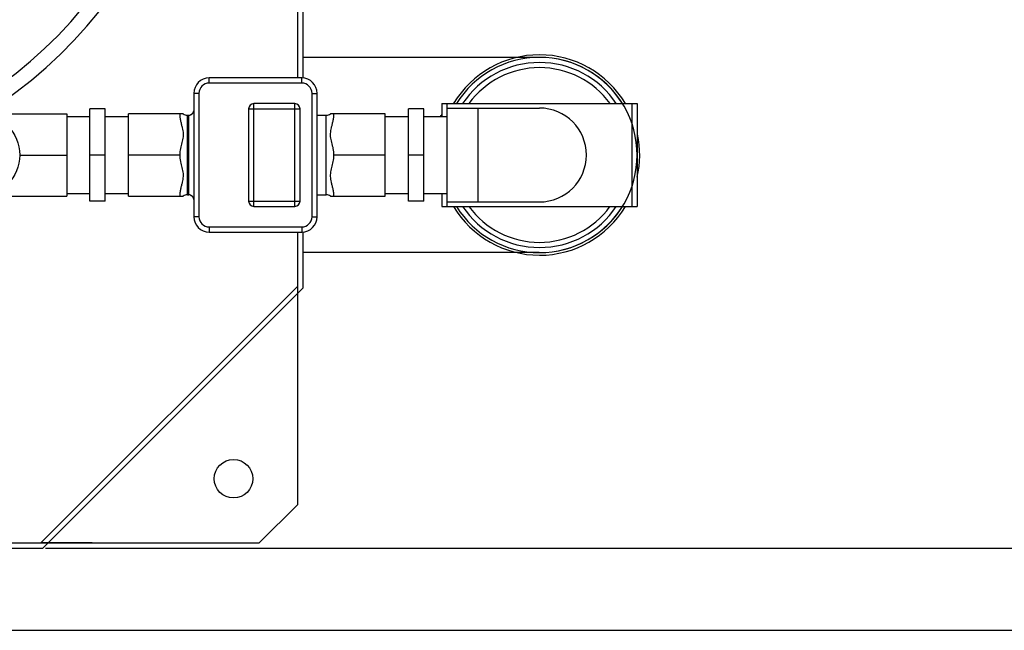
# Model space of a CAD drawing. Units: millimetres. Extents: x -37218 to -34181, y 45682 to 48773.
# Drawn here: x -35048 to -34665, y 45688 to 45926 of the extents above; entities that cross this region are included whole.
import ezdxf

# ---------------------------------------------------------------- set-up
doc = ezdxf.new("R2010")
doc.units = ezdxf.units.MM
for name, color, linetype, lineweight in [('AM_5', 3, 'Continuous', 25), ('anbauteile dünn', 3, 'Continuous', 25), ('körperlinien dünn', 1, 'Continuous', 25)]:
    doc.layers.add(name, color=color, linetype=linetype, lineweight=lineweight)
doc.styles.get("Standard").update_dxf_attribs({"font": 'ARIAL.TTF'})
doc.dimstyles.new('AM_DIN$0', dxfattribs={"dimtxt": 50, "dimasz": 65, "dimexe": 25, "dimexo": 1, "dimgap": 15, "dimtad": 1, "dimdec": 0, "dimdsep": 46, "dimtxsty": 'STANDARD', "dimcen": 0, "dimclrd": 256, "dimclre": 256, "dimclrt": 2, "dimadec": 0, "dimazin": 2, "dimtp": 0.1, "dimtm": 0.1, "dimtfac": 0.71, "dimtdec": 0, "dimtmove": 0, "dimatfit": 3, "dimfxl": 1, "dimlwd": -1, "dimlwe": -1, "dimarcsym": 0})

# ---------------------------------------------------------------- blocks, each defined once
blk = doc.blocks.new('*D2521')
at = {"layer": 'AM_5'}
for p, q in [((-35038.88, 46354.42), (-34482.5, 46354.42)), ((-34507.5, 46289.42), (-34507.5, 45785.42)), ((-35037.71, 45720.42), (-34482.5, 45720.42))]:
    blk.add_line(p, q, dxfattribs=at)
for points in [[(-34518.33, 46289.42), (-34496.67, 46289.42), (-34507.5, 46354.42)], [(-34518.33, 45785.42), (-34496.67, 45785.42), (-34507.5, 45720.42)]]:
    blk.add_solid(points, dxfattribs=at)
at = {"layer": 'DEFPOINTS', "color": 0}
for p in [(-35039.88, 46354.42), (-35038.71, 45720.42), (-34507.5, 45720.42)]:
    blk.add_point(p, dxfattribs=at)
at = {"layer": 'AM_5', "color": 2, "insert": (-34548.05, 46037.42), "char_height": 50, "attachment_point": 5, "rotation": 90}
blk.add_mtext('635', dxfattribs=at)
blk = doc.blocks.new('*D2522')
at = {"layer": 'AM_5'}
for p, q in [((-35433.22, 46386.42), (-34332.5, 46386.42)), ((-34357.5, 46321.42), (-34357.5, 45753.42)), ((-35432.8, 45688.42), (-34332.5, 45688.42))]:
    blk.add_line(p, q, dxfattribs=at)
for points in [[(-34368.33, 46321.42), (-34346.67, 46321.42), (-34357.5, 46386.42)], [(-34368.33, 45753.42), (-34346.67, 45753.42), (-34357.5, 45688.42)]]:
    blk.add_solid(points, dxfattribs=at)
at = {"layer": 'DEFPOINTS', "color": 0}
for p in [(-35434.22, 46386.42), (-35433.8, 45688.42), (-34357.5, 45688.42)]:
    blk.add_point(p, dxfattribs=at)
at = {"layer": 'AM_5', "color": 2, "insert": (-34398.03, 46037.42), "char_height": 50, "attachment_point": 5, "rotation": 90}
blk.add_mtext('695', dxfattribs=at)
blk = doc.blocks.new('*D2523')
at = {"layer": 'AM_5'}
for p, q in [((-35562.78, 46451.4), (-34182.5, 46451.4)), ((-34207.5, 45753.42), (-34207.5, 46386.4)), ((-35435.97, 45688.42), (-34182.5, 45688.42))]:
    blk.add_line(p, q, dxfattribs=at)
for points in [[(-34218.33, 46386.4), (-34196.67, 46386.4), (-34207.5, 46451.4)], [(-34218.33, 45753.42), (-34196.67, 45753.42), (-34207.5, 45688.42)]]:
    blk.add_solid(points, dxfattribs=at)
at = {"layer": 'DEFPOINTS', "color": 0}
for p in [(-35563.78, 46451.4), (-34207.5, 46451.4), (-35436.97, 45688.42)]:
    blk.add_point(p, dxfattribs=at)
at = {"layer": 'AM_5', "color": 2, "insert": (-34248.03, 46069.91), "char_height": 50, "attachment_point": 5, "rotation": 90}
blk.add_mtext('765', dxfattribs=at)

msp = doc.modelspace()

# ---------------------------------------------------------------- linework, layer by layer
at = {"layer": 'anbauteile dünn'}
for p, q in [((-34938, 45903.41), (-34974, 45903.41)), ((-34974, 45901.41), (-34974, 45903.41)), ((-34938, 45901.41), (-34938, 45903.41)), ((-34938, 45901.41), (-34974, 45901.41)), ((-34978, 45897.41), (-34980, 45897.41)), ((-34980, 45897.41), (-34980, 45849.41)), ((-34978, 45897.41), (-34978, 45849.41)), ((-34934, 45897.41), (-34932, 45897.41)), ((-34934, 45849.41), (-34934, 45897.41)), ((-34932, 45849.41), (-34932, 45897.41)), ((-35014.47, 45891.41), (-35020.47, 45891.41)), ((-35020.47, 45855.41), (-35020.47, 45891.41)), ((-35014.47, 45855.41), (-35014.47, 45891.41)), ((-34958.66, 45891.41), (-34938.66, 45891.41)), ((-34958.66, 45891.41), (-34958.66, 45855.41)), ((-34940.66, 45893.41), (-34956.66, 45893.41)), ((-34956.66, 45853.41), (-34956.66, 45893.41)), ((-34940.66, 45853.41), (-34940.66, 45893.41)), ((-34938.66, 45855.41), (-34938.66, 45891.41)), ((-34890.47, 45891.41), (-34896.47, 45891.41)), ((-34896.47, 45855.41), (-34896.47, 45891.41)), ((-34890.47, 45855.41), (-34890.47, 45891.41)), ((-34883.47, 45893.41), (-34807.47, 45893.41)), ((-34883.47, 45893.41), (-34883.47, 45888.41)), ((-34881.47, 45893.41), (-34881.47, 45853.41)), ((-34881.47, 45891.68), (-34845.47, 45891.68)), ((-34869.47, 45891.68), (-34869.47, 45855.13)), ((-34809.47, 45893.41), (-34809.47, 45853.41)), ((-34807.47, 45893.41), (-34807.47, 45853.41)), ((-35050.78, 45889.43), (-35029.47, 45889.43)), ((-35029.47, 45889.43), (-35029.47, 45857.39)), ((-35029.47, 45888.41), (-35020.47, 45888.41)), ((-35014.47, 45888.41), (-35005.47, 45888.41)), ((-34984.16, 45889.43), (-35005.47, 45889.43)), ((-35005.47, 45857.39), (-35005.47, 45889.43)), ((-34982.47, 45888.91), (-34982, 45888.91)), ((-34982.47, 45857.91), (-34982.47, 45888.91)), ((-34982, 45857.91), (-34982, 45888.91)), ((-34980.99, 45889.18), (-34981.12, 45889.11)), ((-34981.11, 45889.12), (-34981.11, 45889.12)), ((-34980.84, 45889.27), (-34980.99, 45889.18)), ((-34932, 45888.91), (-34928.47, 45888.91)), ((-34928.47, 45857.91), (-34928.47, 45888.91)), ((-34905.47, 45889.43), (-34926.78, 45889.43)), ((-34905.47, 45857.39), (-34905.47, 45889.43)), ((-34905.47, 45888.41), (-34896.47, 45888.41)), ((-34890.47, 45888.41), (-34881.47, 45888.41)), ((-35047.76, 45873.41), (-35029.47, 45873.41)), ((-35014.47, 45873.41), (-35020.47, 45873.41)), ((-34985.47, 45873.41), (-35005.47, 45873.41)), ((-34905.47, 45873.41), (-34925.47, 45873.41)), ((-34890.47, 45873.41), (-34896.47, 45873.41)), ((-35050.78, 45857.39), (-35029.47, 45857.39)), ((-35029.47, 45858.41), (-35020.47, 45858.41)), ((-35014.47, 45858.41), (-35005.47, 45858.41)), ((-35005.47, 45857.39), (-34984.16, 45857.39)), ((-34982.47, 45857.91), (-34982, 45857.91)), ((-34981.12, 45857.7), (-34980.99, 45857.63)), ((-34981.11, 45857.7), (-34981.11, 45857.7)), ((-34932, 45857.91), (-34928.47, 45857.91)), ((-34926.78, 45857.39), (-34905.47, 45857.39)), ((-34905.47, 45858.41), (-34896.47, 45858.41)), ((-34890.47, 45858.41), (-34881.47, 45858.41)), ((-34883.47, 45858.41), (-34883.47, 45853.41)), ((-35014.47, 45855.41), (-35020.47, 45855.41)), ((-34958.66, 45855.41), (-34938.66, 45855.41)), ((-34956.66, 45853.41), (-34940.66, 45853.41)), ((-34890.47, 45855.41), (-34896.47, 45855.41)), ((-34883.47, 45853.41), (-34807.47, 45853.41)), ((-34881.47, 45855.13), (-34845.47, 45855.13)), ((-34978, 45849.41), (-34980, 45849.41)), ((-34934, 45849.41), (-34932, 45849.41)), ((-34974, 45845.41), (-34938, 45845.41)), ((-34974, 45845.41), (-34974, 45843.41)), ((-34938, 45845.41), (-34938, 45843.41)), ((-34974, 45843.41), (-34938, 45843.41))]:
    msp.add_line(p, q, dxfattribs=at)
for points in [[(-34980, 45890.79), (-34980.01, 45890.67), (-34980.04, 45890.39), (-34980.11, 45890.15), (-34980.21, 45889.95), (-34980.32, 45889.76), (-34980.46, 45889.59), (-34980.63, 45889.43), (-34980.84, 45889.27)], [(-34980.99, 45857.63), (-34980.85, 45857.55), (-34980.64, 45857.39), (-34980.47, 45857.23), (-34980.33, 45857.06), (-34980.21, 45856.88), (-34980.12, 45856.67), (-34980.05, 45856.43), (-34980.01, 45856.16), (-34980, 45856.09)]]:
    msp.add_lwpolyline(points, dxfattribs=at)
msp.add_circle((-35063.57, 45873.41), 15.81, dxfattribs=at)
for centre, radius, start, end in [((-34845.47, 45873.41), 39, 30.9409, 149.0242), ((-34845.47, 45873.41), 38, 31.7766, 148.2234), ((-34845.47, 45873.41), 36, 33.8311, 146.1689), ((-34845.47, 45873.41), 34, 36.125, 143.8096), ((-34974, 45897.41), 6, 90, 180), ((-34938, 45897.41), 6, 0, 90), ((-34974, 45897.41), 4, 90, 180), ((-34938, 45897.41), 4, 0, 90), ((-34956.66, 45891.41), 2, 90, 180), ((-34940.66, 45891.41), 2, 0, 90), ((-34845.47, 45873.41), 18.27, 270, 90), ((-34982.47, 45891.91), 3, 235.6125, 270), ((-34982, 45890.91), 2, 270.0014, 296.6854), ((-34928.47, 45891.91), 3, 270, 304.3885), ((-34845.47, 45873.41), 39, 347.1472, 11.9638), ((-34982.47, 45854.91), 3, 90, 124.3875), ((-34982, 45855.91), 2, 63.3142, 89.9983), ((-34928.47, 45854.91), 3, 55.6115, 90), ((-34956.66, 45855.41), 2, 180, 270), ((-34940.66, 45855.41), 2, 270, 0), ((-34845.47, 45873.41), 39, 210.9409, 329.0242), ((-34845.47, 45873.41), 38, 211.7766, 328.2234), ((-34845.47, 45873.41), 36, 213.8311, 326.1689), ((-34845.47, 45873.41), 34, 216.125, 323.8096), ((-34974, 45849.41), 6, 180, 270), ((-34974, 45849.41), 4, 180, 270), ((-34938, 45849.41), 6, 270, 0), ((-34938, 45849.41), 4, 270, 0)]:
    msp.add_arc(centre, radius, start, end, dxfattribs=at)
for points in [[(-34879.21, 45893.41), (-34878.89, 45893.73), (-34878.57, 45894.05), (-34878.25, 45894.37)], [(-34879.21, 45893.41), (-34878.89, 45893.73), (-34878.57, 45894.05), (-34878.24, 45894.37)], [(-34981, 45889.17), (-34981, 45889.18), (-34980.99, 45889.18), (-34980.99, 45889.18)], [(-34980.99, 45889.18), (-34980.93, 45889.21), (-34980.87, 45889.25), (-34980.82, 45889.28)], [(-34884.21, 45888.41), (-34883.97, 45888.65), (-34883.72, 45888.9), (-34883.47, 45889.15)], [(-34884.21, 45888.41), (-34883.97, 45888.65), (-34883.72, 45888.9), (-34883.47, 45889.15)], [(-34980.99, 45857.63), (-34980.99, 45857.63), (-34981, 45857.64), (-34981, 45857.64)]]:
    msp.add_open_spline(points, degree=3, dxfattribs=at)
for points, knots in [([(-34985.47, 45889.43), (-34985.47, 45888.97), (-34985.4, 45888.02), (-34985.15, 45886.62), (-34984.82, 45885.26), (-34984.5, 45884.02), (-34984.26, 45882.85), (-34984.14, 45881.7), (-34984.18, 45880.53), (-34984.38, 45879.37), (-34984.65, 45878.23), (-34984.93, 45877.1), (-34985.2, 45875.94), (-34985.41, 45874.7), (-34985.47, 45873.85), (-34985.47, 45873.41)], [0, 0, 0, 0, 1.371075, 2.840962, 4.276646, 5.559094, 6.689213, 7.841987, 9.024779, 10.200643, 11.365595, 12.525263, 13.708084, 14.946732, 16.272003, 16.272003, 16.272003, 16.272003]), ([(-34980.82, 45889.28), (-34980.8, 45889.3), (-34980.71, 45889.36), (-34980.56, 45889.48), (-34980.39, 45889.66), (-34980.24, 45889.87), (-34980.13, 45890.09), (-34980.06, 45890.32), (-34980.02, 45890.5), (-34980.01, 45890.6), (-34980.01, 45890.62)], [0, 0, 0, 0, 0.063001, 0.325395, 0.578604, 0.827353, 1.074149, 1.314825, 1.553002, 1.619618, 1.619618, 1.619618, 1.619618]), ([(-34925.47, 45873.41), (-34925.47, 45873.86), (-34925.54, 45874.73), (-34925.75, 45875.98), (-34926.03, 45877.16), (-34926.32, 45878.31), (-34926.58, 45879.44), (-34926.77, 45880.6), (-34926.8, 45881.76), (-34926.67, 45882.91), (-34926.43, 45884.07), (-34926.12, 45885.3), (-34925.79, 45886.65), (-34925.54, 45888.04), (-34925.47, 45888.97), (-34925.47, 45889.43)], [0, 0, 0, 0, 1.349426, 2.613269, 3.817088, 4.988295, 6.151333, 7.317659, 8.49205, 9.636056, 10.762237, 12.039035, 13.458604, 14.910515, 16.272012, 16.272012, 16.272012, 16.272012]), ([(-34985.47, 45873.41), (-34985.47, 45872.96), (-34985.41, 45872.08), (-34985.19, 45870.83), (-34984.92, 45869.64), (-34984.63, 45868.5), (-34984.36, 45867.36), (-34984.18, 45866.21), (-34984.14, 45865.04), (-34984.27, 45863.9), (-34984.52, 45862.73), (-34984.83, 45861.49), (-34985.16, 45860.15), (-34985.4, 45858.76), (-34985.47, 45857.83), (-34985.47, 45857.39)], [0, 0, 0, 0, 1.352569, 2.617785, 3.822076, 4.993767, 6.157639, 7.324966, 8.499848, 9.645438, 10.774064, 12.055941, 13.48133, 14.929673, 16.272028, 16.272028, 16.272028, 16.272028]), ([(-34925.47, 45857.39), (-34925.47, 45857.84), (-34925.54, 45858.78), (-34925.8, 45860.18), (-34926.13, 45861.54), (-34926.44, 45862.78), (-34926.68, 45863.95), (-34926.81, 45865.1), (-34926.76, 45866.27), (-34926.57, 45867.43), (-34926.3, 45868.56), (-34926.02, 45869.69), (-34925.75, 45870.86), (-34925.54, 45872.1), (-34925.47, 45872.96), (-34925.47, 45873.41)], [0, 0, 0, 0, 1.361637, 2.826365, 4.262337, 5.546497, 6.676677, 7.828173, 9.008627, 10.182669, 11.345586, 12.503907, 13.687932, 14.932852, 16.272003, 16.272003, 16.272003, 16.272003]), ([(-34980, 45856.09), (-34980.01, 45856.14), (-34980.02, 45856.28), (-34980.06, 45856.5), (-34980.13, 45856.73), (-34980.24, 45856.95), (-34980.39, 45857.15), (-34980.56, 45857.34), (-34980.77, 45857.5), (-34980.91, 45857.59), (-34980.99, 45857.63)], [0, 0, 0, 0, 0.173792, 0.412229, 0.653381, 0.900625, 1.149912, 1.403571, 1.665881, 1.92254, 1.92254, 1.92254, 1.92254])]:
    msp.add_open_spline(points, degree=3, knots=knots, dxfattribs=at)
at = {"layer": 'körperlinien dünn'}
for p, q in [((-34939.54, 45903.41), (-34939.54, 46251.25)), ((-34937.54, 46252.08), (-34937.54, 45903.39)), ((-34845.38, 45911.41), (-34937.54, 45911.41)), ((-34939.54, 45822.42), (-34939.54, 45843.41)), ((-34937.54, 45843.42), (-34937.54, 45821.59)), ((-34845.57, 45835.41), (-34937.54, 45835.41)), ((-34939.54, 45822.42), (-35039.54, 45722.42)), ((-34939.54, 45817.42), (-34939.54, 45822.42)), ((-34937.54, 45821.59), (-35038.71, 45720.42)), ((-34939.54, 45737.42), (-34939.54, 45817.42)), ((-34954.54, 45722.42), (-34939.54, 45737.42)), ((-35273.71, 45722.42), (-35039.54, 45722.42)), ((-35019.54, 45722.42), (-35039.54, 45722.42)), ((-35039.54, 45722.42), (-34954.54, 45722.42)), ((-35273.71, 45720.42), (-35038.71, 45720.42))]:
    msp.add_line(p, q, dxfattribs=at)
msp.add_circle((-34964.54, 45747.42), 7.5, dxfattribs=at)
for centre, radius, start, end in [((-35153.04, 46036.83), 173.5, 301.6496, 257.8777), ((-35153.04, 46036.83), 167.61, 298.0446, 257.4447), ((-34845.47, 45873.41), 38, 269.8605, 90.1388)]:
    msp.add_arc(centre, radius, start, end, dxfattribs=at)

# ---------------------------------------------------------------- dimensions: what is measured, and where the dimension line sits
at = {"layer": 'AM_5'}
for base, p1, p2, angle, text, picture, middle in [((-34207.5, 46451.4), (-35436.97, 45688.42), (-35563.78, 46451.4), 270, '765', '*D2523', (-34248.03, 46069.91)), ((-34357.5, 45688.42), (-35434.22, 46386.42), (-35433.8, 45688.42), 90, '695', '*D2522', (-34398.03, 46037.42)), ((-34507.5, 45720.42), (-35039.88, 46354.42), (-35038.71, 45720.42), 90, '635', '*D2521', (-34548.05, 46037.42))]:
    dim = msp.add_linear_dim(base=base, p1=p1, p2=p2, angle=angle, text=text, dimstyle='AM_DIN$0', dxfattribs=at)
    dim.commit()
    dim.dimension.update_dxf_attribs({"geometry": picture, "text_midpoint": middle})

doc.saveas('drawing.dxf')
